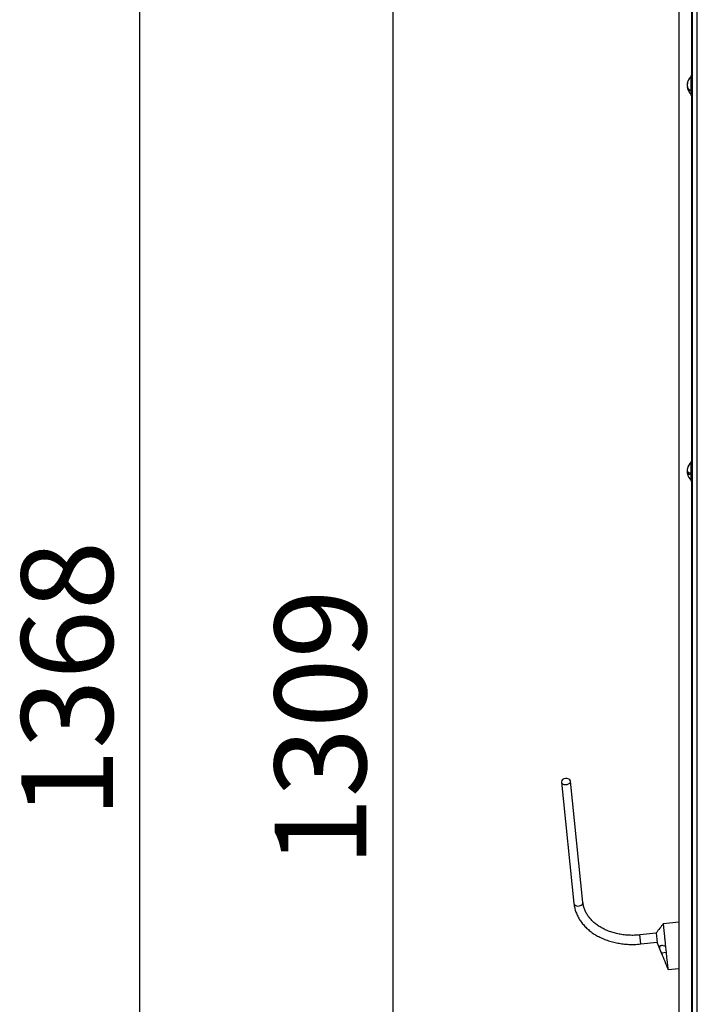
# Model space of a CAD drawing. Units: millimetres. Extents: x 75 to 6225, y 75 to 4382.
# Drawn here: x 2352 to 2768, y 3174 to 3772 of the extents above; entities that cross this region are included whole.
import ezdxf

# ---------------------------------------------------------------- set-up
doc = ezdxf.new("R2010")
doc.units = ezdxf.units.MM
doc.header["$LTSCALE"] = 15
doc.layers.add('WYMIAR', color=8, linetype='Continuous')
doc.styles.add('SLDTEXTSTYLE0', font='TXT', dxfattribs={"width": 0.605})
doc.dimstyles.new('SLDDIMSTYLE1', dxfattribs={"dimtxt": 53.934692, "dimasz": 49.53, "dimexe": 0, "dimexo": 0.0625, "dimgap": 13.483673, "dimtad": 1, "dimdec": 0, "dimrnd": 1e-09, "dimzin": 12, "dimdsep": 46, "dimtxsty": 'SLDTEXTSTYLE0', "dimsah": 1, "dimcen": 0.09, "dimadec": 0, "dimazin": 3, "dimtfac": 1, "dimtdec": 0, "dimtofl": 0, "dimtmove": 0, "dimatfit": 3, "dimfxl": 1, "dimfrac": 2, "dimtolj": 1, "dimtzin": 12, "dimarcsym": 0})

# ---------------------------------------------------------------- blocks, each defined once
blk = doc.blocks.new('_D_6')
at = {"layer": 'WYMIAR'}
for p, q in [((2898.75, 4053.45), (2394.86, 4053.45)), ((2424.86, 4053.45), (2424.86, 2685.69)), ((3034.08, 2685.69), (2394.86, 2685.69))]:
    blk.add_line(p, q, dxfattribs=at)
for points in [[(2424.86, 4053.45), (2417.24, 4003.92), (2432.48, 4003.92)], [(2424.86, 2685.69), (2432.48, 2735.22), (2417.24, 2735.22)]]:
    blk.add_solid(points, dxfattribs=at)
at = {"layer": 'WYMIAR', "insert": (2353.23, 3287.25), "char_height": 55.562, "attachment_point": 1, "rotation": 90, "style": 'SLDTEXTSTYLE0'}
blk.add_mtext('1368', dxfattribs=at)
blk = doc.blocks.new('_D_7')
at = {"layer": 'WYMIAR'}
for p, q in [((2898.75, 3994.7), (2548.56, 3994.7)), ((2578.56, 3994.7), (2578.56, 2685.69)), ((3034.08, 2685.69), (2548.56, 2685.69))]:
    blk.add_line(p, q, dxfattribs=at)
for points in [[(2578.56, 3994.7), (2570.94, 3945.17), (2586.18, 3945.17)], [(2578.56, 2685.69), (2586.18, 2735.22), (2570.94, 2735.22)]]:
    blk.add_solid(points, dxfattribs=at)
at = {"layer": 'WYMIAR', "insert": (2506.94, 3257.88), "char_height": 55.562, "attachment_point": 1, "rotation": 90, "style": 'SLDTEXTSTYLE0'}
blk.add_mtext('1309', dxfattribs=at)

msp = doc.modelspace()

# ---------------------------------------------------------------- linework, layer by layer
at = {"lineweight": 25}
for p, q in [((2760.198, 3978.607), (2760.198, 2685.687)), ((2763.078, 3978.607), (2763.078, 2685.687)), ((2752.193, 3957.842), (2752.193, 2685.687)), ((2759.875, 3959.687), (2759.875, 3737.687)), ((2760.198, 3737.687), (2759.698, 3737.687)), ((2759.698, 3735.957), (2759.698, 3737.687)), ((2759.698, 3725.687), (2759.698, 3735.957)), ((2757.369, 3732.394), (2757.233, 3732.394)), ((2757.233, 3731.683), (2757.233, 3731.683)), ((2757.374, 3730.98), (2757.233, 3730.98)), ((2759.698, 3725.687), (2760.198, 3725.687)), ((2759.875, 3725.687), (2759.875, 3503.687)), ((2760.198, 3503.687), (2759.698, 3503.687)), ((2759.698, 3491.687), (2759.698, 3503.687)), ((2757.264, 3498.322), (2757.233, 3498.322)), ((2757.633, 3497.375), (2757.233, 3497.375)), ((2758.075, 3497.053), (2757.233, 3497.053)), ((2759.698, 3491.687), (2760.198, 3491.687)), ((2759.875, 3491.687), (2759.875, 2732.937)), ((2680.929, 3309.153), (2688.536, 3235.546)), ((2694.014, 3236.112), (2686.407, 3309.719)), ((2752.193, 3224.21), (2742.842, 3223.243)), ((2738.416, 3217.431), (2728.469, 3216.403)), ((2729.035, 3210.925), (2728.469, 3216.403)), ((2738.391, 3217.666), (2739.007, 3211.712)), ((2729.035, 3210.925), (2738.982, 3211.953)), ((2739.007, 3211.708), (2741.53, 3205.577)), ((2744.324, 3208.898), (2744.27, 3209.427)), ((2744.648, 3205.768), (2744.324, 3208.898)), ((2741.53, 3205.577), (2741.979, 3204.487)), ((2744.655, 3205.697), (2741.612, 3205.382)), ((2744.969, 3202.654), (2744.648, 3205.768)), ((2745.259, 3199.849), (2744.969, 3202.654)), ((2745.489, 3197.627), (2745.259, 3199.849)), ((2745.641, 3196.158), (2745.489, 3197.627)), ((2745.712, 3195.469), (2745.641, 3196.158)), ((2745.713, 3195.462), (2745.712, 3195.469)), ((2745.72, 3195.392), (2752.193, 3196.061))]:
    msp.add_line(p, q, dxfattribs=at)
at = {"lineweight": 25, "flags": 128}
for points in [[(2757.364, 3497.687), (2757.29, 3497.55), (2757.233, 3497.375)], [(2757.233, 3497.375), (2757.248, 3497.196), (2757.264, 3497.053)], [(2683.478, 3311.279), (2682.501, 3311.052), (2681.682, 3310.607), (2681.132, 3310.004), (2680.924, 3309.324), (2681.086, 3308.66), (2681.597, 3308.1), (2682.388, 3307.721), (2683.352, 3307.573), (2684.359, 3307.677), (2685.272, 3308.019), (2685.969, 3308.552), (2686.355, 3309.204), (2686.378, 3309.888), (2686.035, 3310.511), (2685.373, 3310.988), (2684.48, 3311.256), (2683.478, 3311.279)], [(2688.536, 3235.546), (2688.693, 3235.053), (2689.204, 3234.493), (2689.995, 3234.114), (2690.959, 3233.966), (2691.965, 3234.07), (2692.879, 3234.412), (2693.575, 3234.945), (2693.961, 3235.597), (2694.014, 3236.112)]]:
    msp.add_lwpolyline(points, dxfattribs=at)
at = {"lineweight": 25}
for centre, radius, start, end in [((2764.498, 3731.687), 7.3, 131.11209, 174.405113), ((2761.074, 3732.015), 3.861, 157.982787, 174.354452), ((2760.948, 3733.111), 3.47, 174.190623, 185.809377), ((2761.074, 3731.312), 3.861, 157.982787, 174.354452), ((2761.586, 3732.25), 4.389, 187.304197, 230.124266), ((2761.586, 3731.538), 4.389, 187.304197, 230.124266), ((2764.498, 3731.687), 7.3, 185.594887, 228.88791), ((2761.668, 3728.526), 2.917, 172.994222, 187.005778), ((2764.498, 3497.687), 7.3, 131.11209, 167.751339), ((2763.775, 3497.845), 6.56, 163.193958, 175.829887), ((2763.775, 3497.522), 6.56, 163.193958, 175.829887), ((2759.347, 3498.956), 2.321, 204.355006, 255.660026), ((2763.762, 3497.528), 6.547, 184.163327, 192.252421), ((2759.347, 3498.01), 2.321, 204.355006, 255.660026), ((2764.498, 3497.687), 7.3, 192.248661, 228.88791), ((2758.219, 3499.58), 0.741, 167.418286, 192.581714), ((2763.9, 3496.234), 5.15, 174.727999, 185.272001)]:
    msp.add_arc(centre, radius, start, end, dxfattribs=at)
for points, knots in [([(2688.536, 3235.546), (2688.597, 3235.057), (2688.765, 3233.697), (2689.291, 3231.501), (2690.197, 3228.999), (2691.405, 3226.586), (2692.902, 3224.281), (2694.677, 3222.102), (2696.717, 3220.068), (2699.006, 3218.195), (2701.525, 3216.5), (2704.252, 3214.998), (2707.165, 3213.702), (2710.237, 3212.623), (2713.442, 3211.769), (2716.753, 3211.149), (2720.142, 3210.764), (2723.58, 3210.624), (2726.554, 3210.699), (2728.369, 3210.865), (2729.035, 3210.925)], [0, 0, 0, 0, 0.03218012, 0.08940418, 0.14665757, 0.20403358, 0.26161674, 0.31945674, 0.37756608, 0.43592566, 0.49449554, 0.55322672, 0.61207099, 0.67098716, 0.72994384, 0.78891833, 0.84789677, 0.90687551, 0.96585553, 1, 1, 1, 1]), ([(2728.469, 3216.403), (2727.922, 3216.353), (2726.32, 3216.205), (2723.654, 3216.132), (2720.502, 3216.262), (2717.407, 3216.622), (2714.399, 3217.202), (2711.508, 3217.998), (2708.762, 3218.999), (2706.189, 3220.194), (2703.811, 3221.569), (2701.65, 3223.109), (2699.726, 3224.799), (2698.054, 3226.622), (2696.647, 3228.562), (2695.515, 3230.604), (2694.675, 3232.734), (2694.206, 3234.582), (2694.063, 3235.72), (2694.014, 3236.112)], [0, 0, 0, 0, 0.0320739, 0.0940535, 0.1560305, 0.2179781, 0.2798908, 0.3417678, 0.4036154, 0.4654477, 0.5272865, 0.5891746, 0.6511761, 0.7133783, 0.7758891, 0.8388246, 0.9022804, 0.9662857, 1, 1, 1, 1]), ([(2742.869, 3223.276), (2742.113, 3222.327), (2740.561, 3220.377), (2739.127, 3218.592), (2738.39, 3217.676)], [0, 0, 0, 0, 0.4867103, 1, 1, 1, 1]), ([(2744.27, 3209.427), (2744.202, 3210.079), (2744.055, 3211.502), (2743.831, 3213.669), (2743.608, 3215.83), (2743.402, 3217.826), (2743.207, 3219.713), (2743.047, 3221.252), (2742.934, 3222.355), (2742.855, 3223.119), (2742.854, 3223.121), (2742.854, 3223.122)], [0, 0, 0, 0, 0.0899834, 0.1963926, 0.3058876, 0.4122968, 0.5217919, 0.6564431, 0.7628522, 0.8723473, 1, 1, 1, 1]), ([(2744.27, 3209.427), (2743.834, 3209.575), (2742.953, 3209.875), (2741.908, 3209.952), (2741.202, 3209.874), (2740.797, 3209.732), (2740.533, 3209.512), (2740.405, 3209.221), (2740.385, 3208.666), (2740.696, 3207.643), (2741.206, 3206.375), (2741.535, 3205.571), (2741.612, 3205.382)], [0, 0, 0, 0, 0.14507759, 0.29384686, 0.36617771, 0.43859425, 0.50264373, 0.56504866, 0.62742935, 0.78708361, 0.95019043, 1, 1, 1, 1]), ([(2741.612, 3205.382), (2742.293, 3203.727), (2743.655, 3200.417), (2745.027, 3197.11), (2745.713, 3195.456)], [0, 0, 0, 0, 0.4999988, 1, 1, 1, 1])]:
    msp.add_open_spline(points, degree=3, knots=knots, dxfattribs=at)

# ---------------------------------------------------------------- dimensions: what is measured, and where the dimension line sits
at = {"layer": 'WYMIAR'}
for base, p1, picture, middle in [((2424.858, 2685.687), (2913.748, 4053.447), '_D_6', (2424.858, 3369.567)), ((2578.564, 2685.687), (2913.748, 3994.697), '_D_7', (2578.564, 3340.192))]:
    dim = msp.add_linear_dim(base=base, p1=p1, p2=(3049.078, 2685.687), angle=90, dimstyle='SLDDIMSTYLE1', dxfattribs=at)
    dim.commit()
    dim.dimension.update_dxf_attribs({"geometry": picture, "text_midpoint": middle, "dimtype": 160})

doc.saveas('drawing.dxf')
